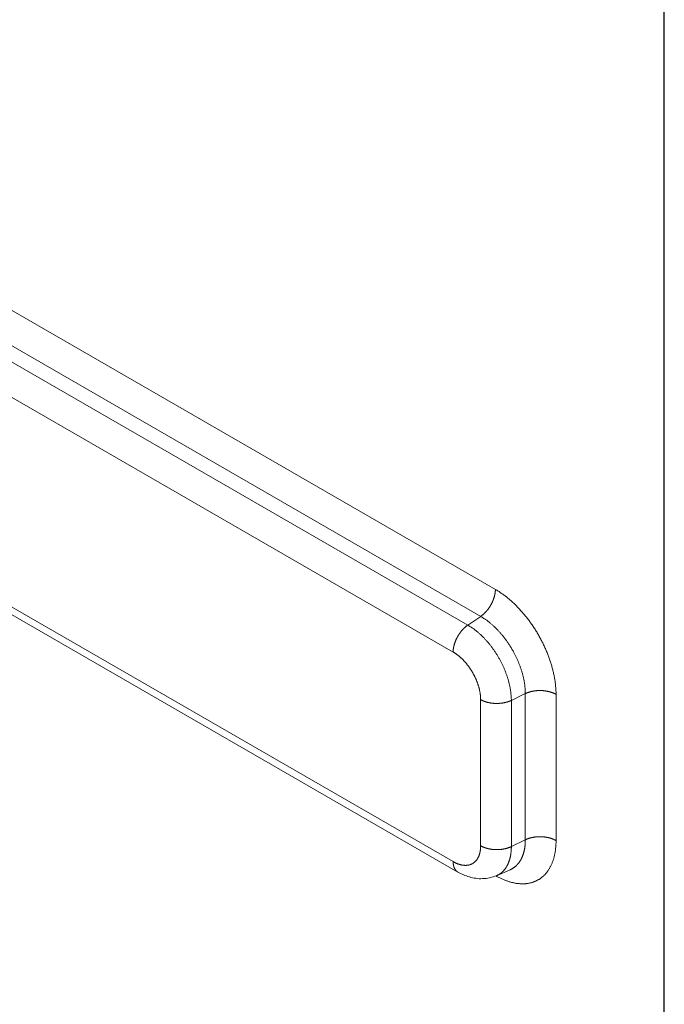
# Model space of a CAD drawing. Units: millimetres. Extents: x 0 to 321, y -11 to 450.
# Drawn here: x 170 to 175, y 96 to 105 of the extents above; entities that cross this region are included whole.
import ezdxf

# ---------------------------------------------------------------- set-up
doc = ezdxf.new("R2010")
doc.units = ezdxf.units.MM
doc.layers.add('AM_1', color=30, linetype='Continuous', lineweight=30)
doc.layers.add('AM_2', color=6, linetype='Continuous', lineweight=20)

# ---------------------------------------------------------------- blocks, each defined once
blk = doc.blocks.new('*U72', base_point=(-262.4625, -112.061))
at = {"layer": 'AM_2', "linetype": 'Continuous'}
blk.add_lwpolyline([(-262.4625, -112.061), (-262.4508, -112.0668), (-262.4391, -112.0725), (-262.4273, -112.0783), (-262.4156, -112.0841), (-262.4037, -112.0895), (-262.3909, -112.0936), (-262.3781, -112.0977), (-262.3653, -112.1018), (-262.3526, -112.1059), (-262.3394, -112.1092), (-262.3255, -112.1111), (-262.3117, -112.113), (-262.2979, -112.1149), (-262.284, -112.1168), (-262.2697, -112.117), (-262.255, -112.1161), (-262.2404, -112.1151), (-262.2257, -112.1141), (-262.2111, -112.1132), (-262.1964, -112.1094), (-262.1818, -112.105), (-262.1671, -112.1005), (-262.1525, -112.0961), (-262.1378, -112.0916)], dxfattribs=at)
blk = doc.blocks.new('*U76', base_point=(-262.1486, -109.6928))
at = {"layer": 'AM_2', "linetype": 'Continuous'}
blk.add_lwpolyline([(-262.1486, -109.6928), (-262.1486, -109.6948), (-262.1486, -109.6963), (-262.1486, -109.6983), (-262.1486, -109.6998), (-262.1486, -109.7018), (-262.1486, -109.7038), (-262.1486, -109.7058), (-262.1491, -109.7073), (-262.1491, -109.7093), (-262.1491, -109.7113), (-262.1496, -109.7133), (-262.1496, -109.7153), (-262.1501, -109.7168), (-262.1501, -109.7188), (-262.1506, -109.7208), (-262.1506, -109.7228), (-262.1511, -109.7248), (-262.1511, -109.7268), (-262.1516, -109.7288), (-262.1521, -109.7308), (-262.1526, -109.7323), (-262.1526, -109.7343), (-262.1531, -109.7363), (-262.1536, -109.7383), (-262.1541, -109.7403), (-262.1546, -109.7423), (-262.1551, -109.7443), (-262.1556, -109.7463), (-262.1561, -109.7483), (-262.1566, -109.7503), (-262.1571, -109.7523), (-262.1576, -109.7543), (-262.1581, -109.7563), (-262.1586, -109.7583), (-262.1591, -109.7603), (-262.1601, -109.7623), (-262.1606, -109.7643), (-262.1611, -109.7663), (-262.1621, -109.7683), (-262.1626, -109.7703), (-262.1631, -109.7723), (-262.1641, -109.7743), (-262.1646, -109.7768), (-262.1656, -109.7788), (-262.1661, -109.7808), (-262.1671, -109.7828), (-262.1681, -109.7848), (-262.1686, -109.7868), (-262.1696, -109.7888), (-262.1706, -109.7908), (-262.1711, -109.7928), (-262.1721, -109.7948), (-262.1731, -109.7968), (-262.1741, -109.7988), (-262.1746, -109.8008), (-262.1756, -109.8028), (-262.1766, -109.8048), (-262.1776, -109.8063), (-262.1786, -109.8083), (-262.1796, -109.8103), (-262.1806, -109.8123), (-262.1816, -109.8143), (-262.1826, -109.8163), (-262.1836, -109.8183), (-262.1846, -109.8203), (-262.1861, -109.8223), (-262.1871, -109.8243), (-262.1881, -109.8258), (-262.1891, -109.8278), (-262.1901, -109.8298), (-262.1916, -109.8318), (-262.1926, -109.8333), (-262.1936, -109.8353), (-262.1951, -109.8373), (-262.1961, -109.8393), (-262.1976, -109.8408), (-262.1986, -109.8428), (-262.1996, -109.8448), (-262.2011, -109.8463), (-262.2021, -109.8483), (-262.2036, -109.8503), (-262.2046, -109.8518), (-262.2061, -109.8538), (-262.2071, -109.8553), (-262.2086, -109.8573), (-262.2101, -109.8588), (-262.2111, -109.8608), (-262.2126, -109.8623), (-262.2141, -109.8643), (-262.2151, -109.8658), (-262.2166, -109.8673), (-262.2181, -109.8693), (-262.2196, -109.8708), (-262.2206, -109.8723), (-262.2221, -109.8738), (-262.2236, -109.8758), (-262.2251, -109.8773), (-262.2261, -109.8788), (-262.2276, -109.8803), (-262.2291, -109.8818), (-262.2306, -109.8833), (-262.2321, -109.8848), (-262.2336, -109.8863), (-262.2351, -109.8878), (-262.2366, -109.8893), (-262.2381, -109.8908), (-262.2396, -109.8923), (-262.2406, -109.8938), (-262.2421, -109.8953), (-262.2436, -109.8968), (-262.2451, -109.8978), (-262.2466, -109.8993), (-262.2481, -109.9008), (-262.2496, -109.9018), (-262.2511, -109.9033), (-262.2531, -109.9048), (-262.2546, -109.9058), (-262.2561, -109.9073), (-262.2576, -109.9083), (-262.2591, -109.9098), (-262.2606, -109.9108), (-262.2621, -109.9118), (-262.2636, -109.9133), (-262.2651, -109.9143), (-262.2666, -109.9153), (-262.2681, -109.9163), (-262.2696, -109.9178), (-262.2716, -109.9188)], dxfattribs=at)
blk = doc.blocks.new('*U77', base_point=(-261.8976, -110.5658))
at = {"layer": 'AM_2', "linetype": 'Continuous'}
blk.add_lwpolyline([(-261.8976, -110.5658), (-261.8961, -110.5653), (-261.8941, -110.5643), (-261.8926, -110.5638), (-261.8906, -110.5628), (-261.8891, -110.5623), (-261.8871, -110.5613), (-261.8856, -110.5608), (-261.8836, -110.5598), (-261.8816, -110.5593), (-261.8801, -110.5583), (-261.8781, -110.5578), (-261.8761, -110.5568), (-261.8741, -110.5563), (-261.8726, -110.5558), (-261.8706, -110.5553), (-261.8686, -110.5543), (-261.8666, -110.5538), (-261.8646, -110.5533), (-261.8626, -110.5528), (-261.8606, -110.5518), (-261.8591, -110.5513), (-261.8571, -110.5508), (-261.8551, -110.5503), (-261.8531, -110.5498), (-261.8506, -110.5493), (-261.8486, -110.5488), (-261.8466, -110.5483), (-261.8446, -110.5478), (-261.8426, -110.5473), (-261.8406, -110.5468), (-261.8386, -110.5463), (-261.8366, -110.5463), (-261.8341, -110.5458), (-261.8321, -110.5453), (-261.8301, -110.5448), (-261.8281, -110.5448), (-261.8261, -110.5443), (-261.8236, -110.5438), (-261.8216, -110.5438), (-261.8196, -110.5433), (-261.8171, -110.5428), (-261.8151, -110.5428), (-261.8131, -110.5423), (-261.8106, -110.5423), (-261.8086, -110.5418), (-261.8066, -110.5418), (-261.8041, -110.5418), (-261.8021, -110.5413), (-261.8001, -110.5413), (-261.7976, -110.5413), (-261.7956, -110.5408), (-261.7931, -110.5408), (-261.7911, -110.5408), (-261.7891, -110.5408), (-261.7866, -110.5403), (-261.7846, -110.5403), (-261.7821, -110.5403), (-261.7801, -110.5403), (-261.7781, -110.5403), (-261.7756, -110.5403), (-261.7736, -110.5403), (-261.7711, -110.5403), (-261.7691, -110.5403), (-261.7671, -110.5403), (-261.7646, -110.5403), (-261.7626, -110.5403), (-261.7601, -110.5408), (-261.7581, -110.5408), (-261.7561, -110.5408), (-261.7536, -110.5408), (-261.7516, -110.5413), (-261.7491, -110.5413), (-261.7471, -110.5413), (-261.7451, -110.5418), (-261.7426, -110.5418), (-261.7406, -110.5423), (-261.7386, -110.5423), (-261.7361, -110.5428), (-261.7341, -110.5428), (-261.7321, -110.5433), (-261.7296, -110.5433), (-261.7276, -110.5438), (-261.7256, -110.5443), (-261.7236, -110.5443), (-261.7211, -110.5448), (-261.7191, -110.5453), (-261.7171, -110.5453), (-261.7151, -110.5458), (-261.7126, -110.5463), (-261.7106, -110.5468), (-261.7086, -110.5473), (-261.7066, -110.5478), (-261.7046, -110.5483), (-261.7026, -110.5488), (-261.7006, -110.5493), (-261.6986, -110.5498), (-261.6966, -110.5503), (-261.6946, -110.5508), (-261.6926, -110.5513), (-261.6906, -110.5518), (-261.6886, -110.5523), (-261.6866, -110.5528), (-261.6846, -110.5533), (-261.6826, -110.5543), (-261.6806, -110.5548), (-261.6786, -110.5553), (-261.6771, -110.5558), (-261.6751, -110.5568), (-261.6731, -110.5573), (-261.6711, -110.5583), (-261.6696, -110.5588), (-261.6676, -110.5593), (-261.6656, -110.5603), (-261.6641, -110.5608), (-261.6621, -110.5618), (-261.6606, -110.5623), (-261.6586, -110.5633), (-261.6571, -110.5638), (-261.6551, -110.5648), (-261.6536, -110.5658), (-261.6516, -110.5663), (-261.6501, -110.5673), (-261.6486, -110.5683), (-261.6471, -110.5688), (-261.6451, -110.5698), (-261.6436, -110.5708), (-261.6421, -110.5718), (-261.6406, -110.5723)], dxfattribs=at)
blk = doc.blocks.new('*U78', base_point=(-261.8976, -111.7908))
at = {"layer": 'AM_2', "linetype": 'Continuous'}
blk.add_lwpolyline([(-261.8976, -111.7908), (-261.8961, -111.7898), (-261.8941, -111.7893), (-261.8926, -111.7883), (-261.8906, -111.7878), (-261.8891, -111.7868), (-261.8871, -111.7858), (-261.8856, -111.7853), (-261.8836, -111.7848), (-261.8816, -111.7838), (-261.8801, -111.7833), (-261.8781, -111.7823), (-261.8761, -111.7818), (-261.8741, -111.7813), (-261.8726, -111.7803), (-261.8706, -111.7798), (-261.8686, -111.7793), (-261.8666, -111.7783), (-261.8646, -111.7778), (-261.8626, -111.7773), (-261.8606, -111.7768), (-261.8591, -111.7763), (-261.8571, -111.7758), (-261.8551, -111.7753), (-261.8531, -111.7748), (-261.8506, -111.7743), (-261.8486, -111.7738), (-261.8466, -111.7733), (-261.8446, -111.7728), (-261.8426, -111.7723), (-261.8406, -111.7718), (-261.8386, -111.7713), (-261.8366, -111.7708), (-261.8341, -111.7703), (-261.8321, -111.7703), (-261.8301, -111.7698), (-261.8281, -111.7693), (-261.8261, -111.7688), (-261.8236, -111.7688), (-261.8216, -111.7683), (-261.8196, -111.7678), (-261.8171, -111.7678), (-261.8151, -111.7673), (-261.8131, -111.7673), (-261.8106, -111.7668), (-261.8086, -111.7668), (-261.8066, -111.7663), (-261.8041, -111.7663), (-261.8021, -111.7663), (-261.8001, -111.7658), (-261.7976, -111.7658), (-261.7956, -111.7658), (-261.7931, -111.7653), (-261.7911, -111.7653), (-261.7891, -111.7653), (-261.7866, -111.7653), (-261.7846, -111.7653), (-261.7821, -111.7653), (-261.7801, -111.7653), (-261.7781, -111.7648), (-261.7756, -111.7648), (-261.7736, -111.7648), (-261.7711, -111.7648), (-261.7691, -111.7653), (-261.7671, -111.7653), (-261.7646, -111.7653), (-261.7626, -111.7653), (-261.7601, -111.7653), (-261.7581, -111.7653), (-261.7561, -111.7658), (-261.7536, -111.7658), (-261.7516, -111.7658), (-261.7491, -111.7658), (-261.7471, -111.7663), (-261.7451, -111.7663), (-261.7426, -111.7668), (-261.7406, -111.7668), (-261.7386, -111.7673), (-261.7361, -111.7673), (-261.7341, -111.7678), (-261.7321, -111.7678), (-261.7296, -111.7683), (-261.7276, -111.7683), (-261.7256, -111.7688), (-261.7236, -111.7693), (-261.7211, -111.7693), (-261.7191, -111.7698), (-261.7171, -111.7703), (-261.7151, -111.7708), (-261.7126, -111.7713), (-261.7106, -111.7713), (-261.7086, -111.7718), (-261.7066, -111.7723), (-261.7046, -111.7728), (-261.7026, -111.7733), (-261.7006, -111.7738), (-261.6986, -111.7743), (-261.6966, -111.7748), (-261.6946, -111.7753), (-261.6926, -111.7758), (-261.6906, -111.7763), (-261.6886, -111.7773), (-261.6866, -111.7778), (-261.6846, -111.7783), (-261.6826, -111.7788), (-261.6806, -111.7793), (-261.6786, -111.7803), (-261.6771, -111.7808), (-261.6751, -111.7813), (-261.6731, -111.7823), (-261.6711, -111.7828), (-261.6696, -111.7833), (-261.6676, -111.7843), (-261.6656, -111.7848), (-261.6641, -111.7858), (-261.6621, -111.7863), (-261.6606, -111.7873), (-261.6586, -111.7878), (-261.6571, -111.7888), (-261.6551, -111.7898), (-261.6536, -111.7903), (-261.6516, -111.7913), (-261.6501, -111.7918), (-261.6486, -111.7928), (-261.6471, -111.7938), (-261.6451, -111.7948), (-261.6436, -111.7953), (-261.6421, -111.7963), (-261.6406, -111.7973)], dxfattribs=at)
blk = doc.blocks.new('*U79', base_point=(-262.2716, -109.9188))
at = {"layer": 'AM_2', "linetype": 'Continuous'}
blk.add_lwpolyline([(-262.2716, -109.9188), (-262.2666, -109.9213), (-262.2621, -109.9243), (-262.2576, -109.9268), (-262.2531, -109.9298), (-262.2486, -109.9328), (-262.2441, -109.9358), (-262.2391, -109.9388), (-262.2346, -109.9418), (-262.2301, -109.9453), (-262.2256, -109.9483), (-262.2211, -109.9518), (-262.2166, -109.9548), (-262.2121, -109.9583), (-262.2076, -109.9618), (-262.2031, -109.9653), (-262.1986, -109.9693), (-262.1941, -109.9728), (-262.1896, -109.9763), (-262.1851, -109.9803), (-262.1806, -109.9843), (-262.1761, -109.9878), (-262.1716, -109.9918), (-262.1671, -109.9958), (-262.1631, -109.9998), (-262.1586, -110.0038), (-262.1541, -110.0083), (-262.1496, -110.0123), (-262.1456, -110.0168), (-262.1411, -110.0208), (-262.1371, -110.0253), (-262.1326, -110.0298), (-262.1281, -110.0343), (-262.1241, -110.0388), (-262.1201, -110.0433), (-262.1156, -110.0478), (-262.1116, -110.0523), (-262.1076, -110.0573), (-262.1031, -110.0618), (-262.0991, -110.0668), (-262.0951, -110.0713), (-262.0911, -110.0763), (-262.0871, -110.0813), (-262.0831, -110.0858), (-262.0791, -110.0908), (-262.0751, -110.0958), (-262.0716, -110.1013), (-262.0676, -110.1063), (-262.0636, -110.1113), (-262.0601, -110.1163), (-262.0561, -110.1218), (-262.0526, -110.1268), (-262.0486, -110.1323), (-262.0451, -110.1373), (-262.0416, -110.1428), (-262.0376, -110.1483), (-262.0341, -110.1533), (-262.0306, -110.1588), (-262.0271, -110.1643), (-262.0236, -110.1698), (-262.0206, -110.1753), (-262.0171, -110.1808), (-262.0136, -110.1863), (-262.0106, -110.1923), (-262.0071, -110.1978), (-262.0041, -110.2033), (-262.0006, -110.2088), (-261.9976, -110.2148), (-261.9946, -110.2203), (-261.9916, -110.2258), (-261.9886, -110.2318), (-261.9856, -110.2373), (-261.9826, -110.2433), (-261.9796, -110.2488), (-261.9766, -110.2548), (-261.9741, -110.2608), (-261.9711, -110.2663), (-261.9686, -110.2723), (-261.9656, -110.2783), (-261.9631, -110.2838), (-261.9606, -110.2898), (-261.9581, -110.2958), (-261.9556, -110.3018), (-261.9531, -110.3078), (-261.9506, -110.3133), (-261.9486, -110.3193), (-261.9461, -110.3253), (-261.9441, -110.3313), (-261.9416, -110.3373), (-261.9396, -110.3428), (-261.9376, -110.3488), (-261.9356, -110.3548), (-261.9336, -110.3608), (-261.9316, -110.3668), (-261.9296, -110.3728), (-261.9281, -110.3783), (-261.9261, -110.3843), (-261.9246, -110.3903), (-261.9226, -110.3963), (-261.9211, -110.4023), (-261.9196, -110.4078), (-261.9181, -110.4138), (-261.9166, -110.4198), (-261.9151, -110.4258), (-261.9136, -110.4313), (-261.9126, -110.4373), (-261.9111, -110.4433), (-261.9101, -110.4488), (-261.9086, -110.4548), (-261.9076, -110.4603), (-261.9066, -110.4663), (-261.9056, -110.4718), (-261.9046, -110.4778), (-261.9041, -110.4833), (-261.9031, -110.4893), (-261.9026, -110.4948), (-261.9016, -110.5003), (-261.9011, -110.5058), (-261.9006, -110.5118), (-261.9001, -110.5173), (-261.8996, -110.5228), (-261.8991, -110.5283), (-261.8986, -110.5338), (-261.8981, -110.5393), (-261.8981, -110.5448), (-261.8981, -110.5498), (-261.8976, -110.5553), (-261.8976, -110.5608), (-261.8976, -110.5658)], dxfattribs=at)
blk = doc.blocks.new('*U80', base_point=(-261.8976, -111.7908))
at = {"layer": 'AM_2', "linetype": 'Continuous'}
blk.add_lwpolyline([(-261.8976, -111.7908), (-261.8976, -111.7938), (-261.8976, -111.7963), (-261.8976, -111.7993), (-261.8976, -111.8023), (-261.8976, -111.8048), (-261.8981, -111.8078), (-261.8981, -111.8103), (-261.8981, -111.8133), (-261.8981, -111.8163), (-261.8986, -111.8188), (-261.8986, -111.8218), (-261.8986, -111.8243), (-261.8991, -111.8268), (-261.8991, -111.8298), (-261.8996, -111.8323), (-261.8996, -111.8353), (-261.9001, -111.8378), (-261.9001, -111.8403), (-261.9006, -111.8433), (-261.9011, -111.8458), (-261.9011, -111.8483), (-261.9016, -111.8513), (-261.9021, -111.8538), (-261.9021, -111.8563), (-261.9026, -111.8588), (-261.9031, -111.8613), (-261.9036, -111.8638), (-261.9041, -111.8668), (-261.9046, -111.8693), (-261.9051, -111.8718), (-261.9056, -111.8743), (-261.9061, -111.8768), (-261.9066, -111.8793), (-261.9071, -111.8818), (-261.9076, -111.8843), (-261.9081, -111.8863), (-261.9086, -111.8888), (-261.9096, -111.8913), (-261.9101, -111.8938), (-261.9106, -111.8963), (-261.9111, -111.8983), (-261.9121, -111.9008), (-261.9126, -111.9033), (-261.9136, -111.9058), (-261.9141, -111.9078), (-261.9146, -111.9103), (-261.9156, -111.9123), (-261.9161, -111.9148), (-261.9171, -111.9168), (-261.9181, -111.9193), (-261.9186, -111.9213), (-261.9196, -111.9238), (-261.9206, -111.9258), (-261.9211, -111.9283), (-261.9221, -111.9303), (-261.9231, -111.9323), (-261.9241, -111.9348), (-261.9246, -111.9368), (-261.9256, -111.9388), (-261.9266, -111.9408), (-261.9276, -111.9428), (-261.9286, -111.9448), (-261.9296, -111.9473), (-261.9306, -111.9493), (-261.9316, -111.9513), (-261.9326, -111.9533), (-261.9336, -111.9553), (-261.9351, -111.9568), (-261.9361, -111.9588), (-261.9371, -111.9608), (-261.9381, -111.9628), (-261.9391, -111.9648), (-261.9406, -111.9668), (-261.9416, -111.9683), (-261.9426, -111.9703), (-261.9441, -111.9723), (-261.9451, -111.9738), (-261.9466, -111.9758), (-261.9476, -111.9773), (-261.9486, -111.9793), (-261.9501, -111.9808), (-261.9511, -111.9828), (-261.9526, -111.9843), (-261.9541, -111.9858), (-261.9551, -111.9878), (-261.9566, -111.9893), (-261.9581, -111.9908), (-261.9591, -111.9928), (-261.9606, -111.9943), (-261.9621, -111.9958), (-261.9636, -111.9973), (-261.9646, -111.9988), (-261.9661, -112.0003), (-261.9676, -112.0018), (-261.9691, -112.0033), (-261.9706, -112.0048), (-261.9721, -112.0063), (-261.9736, -112.0078), (-261.9751, -112.0093), (-261.9766, -112.0103), (-261.9781, -112.0118), (-261.9796, -112.0133), (-261.9811, -112.0143), (-261.9826, -112.0158), (-261.9841, -112.0173), (-261.9861, -112.0183), (-261.9876, -112.0198), (-261.9891, -112.0208), (-261.9906, -112.0218), (-261.9926, -112.0233), (-261.9941, -112.0243), (-261.9956, -112.0258), (-261.9976, -112.0268), (-261.9991, -112.0278), (-262.0006, -112.0288), (-262.0026, -112.0298), (-262.0041, -112.0308), (-262.0061, -112.0318), (-262.0076, -112.0333), (-262.0096, -112.0343), (-262.0111, -112.0348), (-262.0131, -112.0358), (-262.0146, -112.0368), (-262.0166, -112.0378), (-262.0186, -112.0388), (-262.0201, -112.0398), (-262.0221, -112.0403), (-262.0241, -112.0413)], dxfattribs=at)
blk = doc.blocks.new('*U83', base_point=(-262.0146, -111.8473))
at = {"layer": 'AM_2', "linetype": 'Continuous'}
blk.add_lwpolyline([(-262.0146, -111.8473), (-262.0146, -111.8503), (-262.0146, -111.8528), (-262.0146, -111.8558), (-262.0146, -111.8583), (-262.0151, -111.8613), (-262.0151, -111.8638), (-262.0151, -111.8668), (-262.0151, -111.8693), (-262.0151, -111.8723), (-262.0156, -111.8748), (-262.0156, -111.8773), (-262.0156, -111.8803), (-262.0161, -111.8828), (-262.0161, -111.8853), (-262.0166, -111.8883), (-262.0166, -111.8908), (-262.0171, -111.8933), (-262.0171, -111.8958), (-262.0176, -111.8988), (-262.0181, -111.9013), (-262.0181, -111.9038), (-262.0186, -111.9063), (-262.0191, -111.9088), (-262.0191, -111.9113), (-262.0196, -111.9138), (-262.0201, -111.9163), (-262.0206, -111.9188), (-262.0211, -111.9213), (-262.0216, -111.9238), (-262.0216, -111.9263), (-262.0221, -111.9288), (-262.0226, -111.9313), (-262.0231, -111.9338), (-262.0241, -111.9358), (-262.0246, -111.9383), (-262.0251, -111.9408), (-262.0256, -111.9433), (-262.0261, -111.9453), (-262.0266, -111.9478), (-262.0276, -111.9503), (-262.0281, -111.9523), (-262.0286, -111.9548), (-262.0291, -111.9573), (-262.0301, -111.9593), (-262.0306, -111.9618), (-262.0316, -111.9638), (-262.0321, -111.9663), (-262.0331, -111.9683), (-262.0336, -111.9708), (-262.0346, -111.9728), (-262.0351, -111.9748), (-262.0361, -111.9773), (-262.0371, -111.9793), (-262.0376, -111.9813), (-262.0386, -111.9833), (-262.0396, -111.9858), (-262.0401, -111.9878), (-262.0411, -111.9898), (-262.0421, -111.9918), (-262.0431, -111.9938), (-262.0441, -111.9958), (-262.0451, -111.9978), (-262.0461, -111.9998), (-262.0471, -112.0018), (-262.0481, -112.0038), (-262.0491, -112.0058), (-262.0501, -112.0078), (-262.0511, -112.0093), (-262.0521, -112.0113), (-262.0531, -112.0133), (-262.0541, -112.0153), (-262.0551, -112.0168), (-262.0566, -112.0188), (-262.0576, -112.0208), (-262.0586, -112.0223), (-262.0596, -112.0243), (-262.0611, -112.0258), (-262.0621, -112.0278), (-262.0636, -112.0293), (-262.0646, -112.0313), (-262.0656, -112.0328), (-262.0671, -112.0343), (-262.0681, -112.0363), (-262.0696, -112.0378), (-262.0706, -112.0393), (-262.0721, -112.0408), (-262.0736, -112.0428), (-262.0746, -112.0443), (-262.0761, -112.0458), (-262.0776, -112.0473), (-262.0786, -112.0488), (-262.0801, -112.0503), (-262.0816, -112.0518), (-262.0831, -112.0533), (-262.0846, -112.0548), (-262.0856, -112.0563), (-262.0871, -112.0573), (-262.0886, -112.0588), (-262.0901, -112.0603), (-262.0916, -112.0618), (-262.0931, -112.0628), (-262.0946, -112.0643), (-262.0961, -112.0653), (-262.0976, -112.0668), (-262.0991, -112.0683), (-262.1006, -112.0693), (-262.1021, -112.0703), (-262.1041, -112.0718), (-262.1056, -112.0728), (-262.1071, -112.0743), (-262.1086, -112.0753), (-262.1101, -112.0763), (-262.1121, -112.0773), (-262.1136, -112.0783), (-262.1151, -112.0798), (-262.1171, -112.0808), (-262.1186, -112.0818), (-262.1201, -112.0828), (-262.1221, -112.0838), (-262.1236, -112.0848), (-262.1256, -112.0858), (-262.1271, -112.0863), (-262.1291, -112.0873), (-262.1306, -112.0883), (-262.1326, -112.0893), (-262.1341, -112.0898), (-262.1361, -112.0908), (-262.1376, -112.0918)], dxfattribs=at)
blk = doc.blocks.new('*U84', base_point=(-262.2716, -111.8408))
at = {"layer": 'AM_2', "linetype": 'Continuous'}
blk.add_lwpolyline([(-262.2716, -111.8408), (-262.2716, -111.8443), (-262.2721, -111.8473), (-262.2721, -111.8508), (-262.2721, -111.8538), (-262.2721, -111.8568), (-262.2726, -111.8603), (-262.2726, -111.8633), (-262.2731, -111.8663), (-262.2731, -111.8693), (-262.2736, -111.8723), (-262.2741, -111.8753), (-262.2741, -111.8783), (-262.2746, -111.8813), (-262.2751, -111.8843), (-262.2756, -111.8873), (-262.2761, -111.8903), (-262.2766, -111.8933), (-262.2776, -111.8958), (-262.2781, -111.8988), (-262.2786, -111.9018), (-262.2796, -111.9043), (-262.2801, -111.9068), (-262.2811, -111.9098), (-262.2816, -111.9123), (-262.2826, -111.9148), (-262.2836, -111.9178), (-262.2841, -111.9203), (-262.2851, -111.9228), (-262.2861, -111.9253), (-262.2871, -111.9278), (-262.2881, -111.9303), (-262.2891, -111.9323), (-262.2906, -111.9348), (-262.2916, -111.9373), (-262.2926, -111.9398), (-262.2941, -111.9418), (-262.2951, -111.9443), (-262.2966, -111.9463), (-262.2976, -111.9483), (-262.2991, -111.9503), (-262.3001, -111.9528), (-262.3016, -111.9548), (-262.3031, -111.9568), (-262.3046, -111.9588), (-262.3061, -111.9608), (-262.3076, -111.9623), (-262.3091, -111.9643), (-262.3106, -111.9663), (-262.3121, -111.9678), (-262.3136, -111.9698), (-262.3156, -111.9713), (-262.3171, -111.9733), (-262.3186, -111.9748), (-262.3206, -111.9763), (-262.3221, -111.9778), (-262.3241, -111.9793), (-262.3261, -111.9808), (-262.3276, -111.9823), (-262.3296, -111.9838), (-262.3316, -111.9848), (-262.3336, -111.9863), (-262.3351, -111.9878), (-262.3371, -111.9888), (-262.3391, -111.9898), (-262.3411, -111.9913), (-262.3431, -111.9923), (-262.3451, -111.9933), (-262.3476, -111.9943), (-262.3496, -111.9953), (-262.3516, -111.9963), (-262.3536, -111.9968), (-262.3561, -111.9978), (-262.3581, -111.9988), (-262.3606, -111.9993), (-262.3626, -111.9998), (-262.3651, -112.0008), (-262.3671, -112.0013), (-262.3696, -112.0018), (-262.3716, -112.0023), (-262.3741, -112.0028), (-262.3766, -112.0033), (-262.3786, -112.0038), (-262.3811, -112.0038), (-262.3836, -112.0043), (-262.3861, -112.0048), (-262.3886, -112.0048), (-262.3911, -112.0048), (-262.3936, -112.0053), (-262.3961, -112.0053), (-262.3986, -112.0053), (-262.4011, -112.0053), (-262.4036, -112.0053), (-262.4061, -112.0048), (-262.4086, -112.0048), (-262.4111, -112.0048), (-262.4141, -112.0043), (-262.4166, -112.0043), (-262.4191, -112.0038), (-262.4216, -112.0033), (-262.4246, -112.0033), (-262.4271, -112.0028), (-262.4296, -112.0023), (-262.4326, -112.0018), (-262.4351, -112.0008), (-262.4381, -112.0003), (-262.4406, -111.9998), (-262.4431, -111.9988), (-262.4461, -111.9983), (-262.4486, -111.9973), (-262.4516, -111.9963), (-262.4541, -111.9958), (-262.4571, -111.9948), (-262.4596, -111.9938), (-262.4626, -111.9928), (-262.4656, -111.9918), (-262.4681, -111.9903), (-262.4711, -111.9893), (-262.4736, -111.9883), (-262.4766, -111.9868), (-262.4796, -111.9858), (-262.4821, -111.9843), (-262.4851, -111.9828), (-262.4876, -111.9813), (-262.4906, -111.9798), (-262.4936, -111.9783), (-262.4961, -111.9768), (-262.4991, -111.9753), (-262.5021, -111.9738)], dxfattribs=at)
blk = doc.blocks.new('*U85', base_point=(-262.4626, -112.0608))
at = {"layer": 'AM_2', "linetype": 'Continuous'}
blk.add_lwpolyline([(-262.4626, -112.0608), (-262.4631, -112.0608), (-262.4636, -112.0603), (-262.4641, -112.0598), (-262.4646, -112.0598), (-262.4656, -112.0593), (-262.4661, -112.0588), (-262.4666, -112.0583), (-262.4671, -112.0583), (-262.4676, -112.0578), (-262.4681, -112.0573), (-262.4686, -112.0568), (-262.4691, -112.0563), (-262.4696, -112.0563), (-262.4701, -112.0558), (-262.4706, -112.0553), (-262.4716, -112.0548), (-262.4721, -112.0543), (-262.4726, -112.0538), (-262.4731, -112.0533), (-262.4736, -112.0533), (-262.4741, -112.0528), (-262.4746, -112.0523), (-262.4751, -112.0518), (-262.4756, -112.0513), (-262.4761, -112.0508), (-262.4766, -112.0503), (-262.4771, -112.0498), (-262.4776, -112.0493), (-262.4781, -112.0488), (-262.4781, -112.0483), (-262.4786, -112.0478), (-262.4791, -112.0473), (-262.4796, -112.0468), (-262.4801, -112.0463), (-262.4806, -112.0453), (-262.4811, -112.0448), (-262.4816, -112.0443), (-262.4821, -112.0438), (-262.4826, -112.0433), (-262.4826, -112.0428), (-262.4831, -112.0423), (-262.4836, -112.0418), (-262.4841, -112.0408), (-262.4846, -112.0403), (-262.4851, -112.0398), (-262.4851, -112.0393), (-262.4856, -112.0388), (-262.4861, -112.0378), (-262.4866, -112.0373), (-262.4866, -112.0368), (-262.4871, -112.0363), (-262.4876, -112.0353), (-262.4881, -112.0348), (-262.4881, -112.0343), (-262.4886, -112.0333), (-262.4891, -112.0328), (-262.4896, -112.0323), (-262.4896, -112.0313), (-262.4901, -112.0308), (-262.4906, -112.0303), (-262.4906, -112.0293), (-262.4911, -112.0288), (-262.4916, -112.0283), (-262.4916, -112.0273), (-262.4921, -112.0268), (-262.4921, -112.0258), (-262.4926, -112.0253), (-262.4931, -112.0248), (-262.4931, -112.0238), (-262.4936, -112.0233), (-262.4936, -112.0223), (-262.4941, -112.0218), (-262.4946, -112.0208), (-262.4946, -112.0203), (-262.4951, -112.0193), (-262.4951, -112.0188), (-262.4956, -112.0178), (-262.4956, -112.0173), (-262.4961, -112.0163), (-262.4961, -112.0158), (-262.4966, -112.0148), (-262.4966, -112.0143), (-262.4966, -112.0133), (-262.4971, -112.0123), (-262.4971, -112.0118), (-262.4976, -112.0108), (-262.4976, -112.0103), (-262.4981, -112.0093), (-262.4981, -112.0083), (-262.4981, -112.0078), (-262.4986, -112.0068), (-262.4986, -112.0058), (-262.4991, -112.0053), (-262.4991, -112.0043), (-262.4991, -112.0033), (-262.4996, -112.0028), (-262.4996, -112.0018), (-262.4996, -112.0008), (-262.4996, -112.0003), (-262.5001, -111.9993), (-262.5001, -111.9983), (-262.5001, -111.9978), (-262.5006, -111.9968), (-262.5006, -111.9958), (-262.5006, -111.9948), (-262.5006, -111.9943), (-262.5006, -111.9933), (-262.5011, -111.9923), (-262.5011, -111.9913), (-262.5011, -111.9903), (-262.5011, -111.9898), (-262.5011, -111.9888), (-262.5016, -111.9878), (-262.5016, -111.9868), (-262.5016, -111.9858), (-262.5016, -111.9853), (-262.5016, -111.9843), (-262.5016, -111.9833), (-262.5016, -111.9823), (-262.5016, -111.9813), (-262.5016, -111.9803), (-262.5021, -111.9793), (-262.5021, -111.9788), (-262.5021, -111.9778), (-262.5021, -111.9768), (-262.5021, -111.9758), (-262.5021, -111.9748), (-262.5021, -111.9738)], dxfattribs=at)
blk = doc.blocks.new('*U87', base_point=(-262.0146, -111.8473))
at = {"layer": 'AM_2', "linetype": 'Continuous'}
blk.add_lwpolyline([(-262.0146, -111.8473), (-262.0166, -111.8483), (-262.0181, -111.8493), (-262.0196, -111.8498), (-262.0216, -111.8508), (-262.0231, -111.8513), (-262.0251, -111.8523), (-262.0271, -111.8528), (-262.0286, -111.8538), (-262.0306, -111.8543), (-262.0326, -111.8553), (-262.0341, -111.8558), (-262.0361, -111.8563), (-262.0381, -111.8573), (-262.0401, -111.8578), (-262.0416, -111.8583), (-262.0436, -111.8588), (-262.0456, -111.8598), (-262.0476, -111.8603), (-262.0496, -111.8608), (-262.0516, -111.8613), (-262.0536, -111.8618), (-262.0556, -111.8628), (-262.0576, -111.8633), (-262.0596, -111.8638), (-262.0616, -111.8643), (-262.0636, -111.8648), (-262.0656, -111.8653), (-262.0676, -111.8658), (-262.0696, -111.8663), (-262.0716, -111.8663), (-262.0736, -111.8668), (-262.0761, -111.8673), (-262.0781, -111.8678), (-262.0801, -111.8683), (-262.0821, -111.8683), (-262.0841, -111.8688), (-262.0866, -111.8693), (-262.0886, -111.8698), (-262.0906, -111.8698), (-262.0931, -111.8703), (-262.0951, -111.8703), (-262.0971, -111.8708), (-262.0991, -111.8708), (-262.1016, -111.8713), (-262.1036, -111.8713), (-262.1056, -111.8718), (-262.1081, -111.8718), (-262.1101, -111.8723), (-262.1126, -111.8723), (-262.1146, -111.8723), (-262.1166, -111.8728), (-262.1191, -111.8728), (-262.1211, -111.8728), (-262.1236, -111.8728), (-262.1256, -111.8728), (-262.1276, -111.8733), (-262.1301, -111.8733), (-262.1321, -111.8733), (-262.1346, -111.8733), (-262.1366, -111.8733), (-262.1386, -111.8733), (-262.1411, -111.8733), (-262.1431, -111.8733), (-262.1456, -111.8733), (-262.1476, -111.8728), (-262.1496, -111.8728), (-262.1521, -111.8728), (-262.1541, -111.8728), (-262.1566, -111.8728), (-262.1586, -111.8723), (-262.1606, -111.8723), (-262.1631, -111.8723), (-262.1651, -111.8718), (-262.1676, -111.8718), (-262.1696, -111.8718), (-262.1716, -111.8713), (-262.1741, -111.8713), (-262.1761, -111.8708), (-262.1781, -111.8708), (-262.1806, -111.8703), (-262.1826, -111.8698), (-262.1846, -111.8698), (-262.1866, -111.8693), (-262.1891, -111.8688), (-262.1911, -111.8688), (-262.1931, -111.8683), (-262.1951, -111.8678), (-262.1976, -111.8673), (-262.1996, -111.8673), (-262.2016, -111.8668), (-262.2036, -111.8663), (-262.2056, -111.8658), (-262.2076, -111.8653), (-262.2096, -111.8648), (-262.2116, -111.8643), (-262.2136, -111.8638), (-262.2161, -111.8633), (-262.2181, -111.8628), (-262.2201, -111.8623), (-262.2216, -111.8618), (-262.2236, -111.8613), (-262.2256, -111.8608), (-262.2276, -111.8598), (-262.2296, -111.8593), (-262.2316, -111.8588), (-262.2336, -111.8583), (-262.2356, -111.8573), (-262.2371, -111.8568), (-262.2391, -111.8563), (-262.2411, -111.8553), (-262.2431, -111.8548), (-262.2446, -111.8538), (-262.2466, -111.8533), (-262.2481, -111.8523), (-262.2501, -111.8518), (-262.2521, -111.8508), (-262.2536, -111.8503), (-262.2551, -111.8493), (-262.2571, -111.8488), (-262.2586, -111.8478), (-262.2606, -111.8468), (-262.2621, -111.8463), (-262.2636, -111.8453), (-262.2656, -111.8443), (-262.2671, -111.8438), (-262.2686, -111.8428), (-262.2701, -111.8418), (-262.2716, -111.8408)], dxfattribs=at)
blk = doc.blocks.new('*U91', base_point=(-262.3791, -109.9918))
at = {"layer": 'AM_2', "linetype": 'Continuous'}
blk.add_lwpolyline([(-262.3791, -109.9918), (-262.3746, -109.9943), (-262.3701, -109.9968), (-262.3656, -109.9998), (-262.3611, -110.0023), (-262.3566, -110.0053), (-262.3521, -110.0083), (-262.3476, -110.0113), (-262.3431, -110.0143), (-262.3386, -110.0173), (-262.3346, -110.0208), (-262.3301, -110.0238), (-262.3256, -110.0273), (-262.3211, -110.0303), (-262.3166, -110.0338), (-262.3121, -110.0373), (-262.3081, -110.0408), (-262.3036, -110.0443), (-262.2991, -110.0478), (-262.2946, -110.0518), (-262.2906, -110.0553), (-262.2861, -110.0593), (-262.2816, -110.0628), (-262.2776, -110.0668), (-262.2731, -110.0708), (-262.2691, -110.0748), (-262.2646, -110.0788), (-262.2606, -110.0828), (-262.2561, -110.0873), (-262.2521, -110.0913), (-262.2481, -110.0958), (-262.2436, -110.0998), (-262.2396, -110.1043), (-262.2356, -110.1088), (-262.2316, -110.1128), (-262.2271, -110.1173), (-262.2231, -110.1218), (-262.2191, -110.1268), (-262.2151, -110.1313), (-262.2111, -110.1358), (-262.2071, -110.1403), (-262.2031, -110.1453), (-262.1996, -110.1498), (-262.1956, -110.1548), (-262.1916, -110.1598), (-262.1881, -110.1648), (-262.1841, -110.1693), (-262.1801, -110.1743), (-262.1766, -110.1793), (-262.1731, -110.1843), (-262.1691, -110.1898), (-262.1656, -110.1948), (-262.1621, -110.1998), (-262.1586, -110.2048), (-262.1546, -110.2103), (-262.1511, -110.2153), (-262.1481, -110.2208), (-262.1446, -110.2258), (-262.1411, -110.2313), (-262.1376, -110.2368), (-262.1341, -110.2418), (-262.1311, -110.2473), (-262.1276, -110.2528), (-262.1246, -110.2583), (-262.1216, -110.2638), (-262.1181, -110.2693), (-262.1151, -110.2748), (-262.1121, -110.2803), (-262.1091, -110.2858), (-262.1061, -110.2913), (-262.1031, -110.2968), (-262.1001, -110.3023), (-262.0976, -110.3083), (-262.0946, -110.3138), (-262.0916, -110.3193), (-262.0891, -110.3253), (-262.0866, -110.3308), (-262.0836, -110.3363), (-262.0811, -110.3423), (-262.0786, -110.3478), (-262.0761, -110.3538), (-262.0736, -110.3593), (-262.0711, -110.3648), (-262.0686, -110.3708), (-262.0666, -110.3763), (-262.0641, -110.3823), (-262.0621, -110.3878), (-262.0596, -110.3938), (-262.0576, -110.3998), (-262.0556, -110.4053), (-262.0536, -110.4113), (-262.0516, -110.4168), (-262.0496, -110.4228), (-262.0476, -110.4283), (-262.0461, -110.4343), (-262.0441, -110.4398), (-262.0426, -110.4458), (-262.0406, -110.4513), (-262.0391, -110.4573), (-262.0376, -110.4628), (-262.0361, -110.4688), (-262.0346, -110.4743), (-262.0331, -110.4803), (-262.0316, -110.4858), (-262.0306, -110.4913), (-262.0291, -110.4973), (-262.0281, -110.5028), (-262.0266, -110.5088), (-262.0256, -110.5143), (-262.0246, -110.5198), (-262.0236, -110.5253), (-262.0226, -110.5308), (-262.0216, -110.5368), (-262.0206, -110.5423), (-262.0201, -110.5478), (-262.0191, -110.5533), (-262.0186, -110.5588), (-262.0181, -110.5643), (-262.0176, -110.5698), (-262.0171, -110.5753), (-262.0166, -110.5803), (-262.0161, -110.5858), (-262.0156, -110.5913), (-262.0156, -110.5963), (-262.0151, -110.6018), (-262.0151, -110.6073), (-262.0146, -110.6123), (-262.0146, -110.6173), (-262.0146, -110.6228)], dxfattribs=at)
blk = doc.blocks.new('*U92', base_point=(-262.5021, -110.2178))
at = {"layer": 'AM_2', "linetype": 'Continuous'}
blk.add_lwpolyline([(-262.5021, -110.2178), (-262.4991, -110.2193), (-262.4961, -110.2208), (-262.4936, -110.2228), (-262.4906, -110.2243), (-262.4876, -110.2263), (-262.4851, -110.2283), (-262.4821, -110.2298), (-262.4796, -110.2318), (-262.4766, -110.2338), (-262.4736, -110.2358), (-262.4711, -110.2378), (-262.4681, -110.2398), (-262.4656, -110.2423), (-262.4626, -110.2443), (-262.4596, -110.2463), (-262.4571, -110.2488), (-262.4541, -110.2508), (-262.4516, -110.2533), (-262.4486, -110.2553), (-262.4461, -110.2578), (-262.4431, -110.2603), (-262.4406, -110.2628), (-262.4381, -110.2653), (-262.4351, -110.2678), (-262.4326, -110.2703), (-262.4296, -110.2728), (-262.4271, -110.2753), (-262.4246, -110.2778), (-262.4216, -110.2808), (-262.4191, -110.2833), (-262.4166, -110.2858), (-262.4141, -110.2888), (-262.4111, -110.2913), (-262.4086, -110.2943), (-262.4061, -110.2973), (-262.4036, -110.2998), (-262.4011, -110.3028), (-262.3986, -110.3058), (-262.3961, -110.3088), (-262.3936, -110.3118), (-262.3911, -110.3148), (-262.3886, -110.3178), (-262.3861, -110.3208), (-262.3836, -110.3238), (-262.3811, -110.3268), (-262.3786, -110.3298), (-262.3766, -110.3333), (-262.3741, -110.3363), (-262.3716, -110.3393), (-262.3696, -110.3428), (-262.3671, -110.3458), (-262.3651, -110.3493), (-262.3626, -110.3523), (-262.3606, -110.3558), (-262.3581, -110.3588), (-262.3561, -110.3623), (-262.3536, -110.3658), (-262.3516, -110.3688), (-262.3496, -110.3723), (-262.3476, -110.3758), (-262.3451, -110.3793), (-262.3431, -110.3823), (-262.3411, -110.3858), (-262.3391, -110.3893), (-262.3371, -110.3928), (-262.3351, -110.3963), (-262.3336, -110.3998), (-262.3316, -110.4033), (-262.3296, -110.4068), (-262.3276, -110.4103), (-262.3261, -110.4138), (-262.3241, -110.4173), (-262.3221, -110.4213), (-262.3206, -110.4248), (-262.3186, -110.4283), (-262.3171, -110.4318), (-262.3156, -110.4353), (-262.3136, -110.4388), (-262.3121, -110.4428), (-262.3106, -110.4463), (-262.3091, -110.4498), (-262.3076, -110.4533), (-262.3061, -110.4573), (-262.3046, -110.4608), (-262.3031, -110.4643), (-262.3016, -110.4678), (-262.3001, -110.4718), (-262.2991, -110.4753), (-262.2976, -110.4788), (-262.2966, -110.4828), (-262.2951, -110.4863), (-262.2941, -110.4898), (-262.2926, -110.4933), (-262.2916, -110.4973), (-262.2906, -110.5008), (-262.2891, -110.5043), (-262.2881, -110.5083), (-262.2871, -110.5118), (-262.2861, -110.5153), (-262.2851, -110.5188), (-262.2841, -110.5228), (-262.2836, -110.5263), (-262.2826, -110.5298), (-262.2816, -110.5333), (-262.2811, -110.5368), (-262.2801, -110.5403), (-262.2796, -110.5443), (-262.2786, -110.5478), (-262.2781, -110.5513), (-262.2776, -110.5548), (-262.2766, -110.5583), (-262.2761, -110.5618), (-262.2756, -110.5653), (-262.2751, -110.5688), (-262.2746, -110.5723), (-262.2741, -110.5758), (-262.2741, -110.5793), (-262.2736, -110.5828), (-262.2731, -110.5863), (-262.2731, -110.5893), (-262.2726, -110.5928), (-262.2726, -110.5963), (-262.2721, -110.5998), (-262.2721, -110.6028), (-262.2721, -110.6063), (-262.2721, -110.6098), (-262.2716, -110.6128), (-262.2716, -110.6163)], dxfattribs=at)
blk = doc.blocks.new('*U93', base_point=(-262.0146, -110.6228))
at = {"layer": 'AM_2', "linetype": 'Continuous'}
blk.add_lwpolyline([(-262.0146, -110.6228), (-262.0166, -110.6233), (-262.0181, -110.6243), (-262.0196, -110.6253), (-262.0216, -110.6258), (-262.0231, -110.6268), (-262.0251, -110.6273), (-262.0271, -110.6283), (-262.0286, -110.6288), (-262.0306, -110.6298), (-262.0326, -110.6303), (-262.0341, -110.6308), (-262.0361, -110.6318), (-262.0381, -110.6323), (-262.0401, -110.6328), (-262.0416, -110.6338), (-262.0436, -110.6343), (-262.0456, -110.6348), (-262.0476, -110.6353), (-262.0496, -110.6363), (-262.0516, -110.6368), (-262.0536, -110.6373), (-262.0556, -110.6378), (-262.0576, -110.6383), (-262.0596, -110.6388), (-262.0616, -110.6393), (-262.0636, -110.6398), (-262.0656, -110.6403), (-262.0676, -110.6408), (-262.0696, -110.6413), (-262.0716, -110.6418), (-262.0736, -110.6423), (-262.0761, -110.6428), (-262.0781, -110.6428), (-262.0801, -110.6433), (-262.0821, -110.6438), (-262.0841, -110.6443), (-262.0866, -110.6443), (-262.0886, -110.6448), (-262.0906, -110.6453), (-262.0931, -110.6453), (-262.0951, -110.6458), (-262.0971, -110.6458), (-262.0991, -110.6463), (-262.1016, -110.6463), (-262.1036, -110.6468), (-262.1056, -110.6468), (-262.1081, -110.6473), (-262.1101, -110.6473), (-262.1126, -110.6473), (-262.1146, -110.6478), (-262.1166, -110.6478), (-262.1191, -110.6478), (-262.1211, -110.6483), (-262.1236, -110.6483), (-262.1256, -110.6483), (-262.1276, -110.6483), (-262.1301, -110.6483), (-262.1321, -110.6483), (-262.1346, -110.6483), (-262.1366, -110.6483), (-262.1386, -110.6483), (-262.1411, -110.6483), (-262.1431, -110.6483), (-262.1456, -110.6483), (-262.1476, -110.6483), (-262.1496, -110.6483), (-262.1521, -110.6483), (-262.1541, -110.6478), (-262.1566, -110.6478), (-262.1586, -110.6478), (-262.1606, -110.6478), (-262.1631, -110.6473), (-262.1651, -110.6473), (-262.1676, -110.6468), (-262.1696, -110.6468), (-262.1716, -110.6468), (-262.1741, -110.6463), (-262.1761, -110.6463), (-262.1781, -110.6458), (-262.1806, -110.6458), (-262.1826, -110.6453), (-262.1846, -110.6448), (-262.1866, -110.6448), (-262.1891, -110.6443), (-262.1911, -110.6438), (-262.1931, -110.6438), (-262.1951, -110.6433), (-262.1976, -110.6428), (-262.1996, -110.6423), (-262.2016, -110.6418), (-262.2036, -110.6413), (-262.2056, -110.6413), (-262.2076, -110.6408), (-262.2096, -110.6403), (-262.2116, -110.6398), (-262.2136, -110.6393), (-262.2161, -110.6388), (-262.2181, -110.6383), (-262.2201, -110.6373), (-262.2216, -110.6368), (-262.2236, -110.6363), (-262.2256, -110.6358), (-262.2276, -110.6353), (-262.2296, -110.6348), (-262.2316, -110.6338), (-262.2336, -110.6333), (-262.2356, -110.6328), (-262.2371, -110.6318), (-262.2391, -110.6313), (-262.2411, -110.6308), (-262.2431, -110.6298), (-262.2446, -110.6293), (-262.2466, -110.6283), (-262.2481, -110.6278), (-262.2501, -110.6268), (-262.2521, -110.6263), (-262.2536, -110.6253), (-262.2551, -110.6248), (-262.2571, -110.6238), (-262.2586, -110.6233), (-262.2606, -110.6223), (-262.2621, -110.6213), (-262.2636, -110.6208), (-262.2656, -110.6198), (-262.2671, -110.6188), (-262.2686, -110.6178), (-262.2701, -110.6173), (-262.2716, -110.6163)], dxfattribs=at)
blk = doc.blocks.new('*U95', base_point=(-262.5021, -110.2178))
at = {"layer": 'AM_2', "linetype": 'Continuous'}
blk.add_lwpolyline([(-262.5021, -110.2178), (-262.5021, -110.2158), (-262.5021, -110.2138), (-262.5021, -110.2123), (-262.5016, -110.2103), (-262.5016, -110.2083), (-262.5016, -110.2068), (-262.5016, -110.2048), (-262.5016, -110.2028), (-262.5011, -110.2008), (-262.5011, -110.1993), (-262.5011, -110.1973), (-262.5006, -110.1953), (-262.5006, -110.1933), (-262.5001, -110.1913), (-262.5001, -110.1898), (-262.4996, -110.1878), (-262.4991, -110.1858), (-262.4991, -110.1838), (-262.4986, -110.1818), (-262.4981, -110.1798), (-262.4981, -110.1778), (-262.4976, -110.1758), (-262.4971, -110.1738), (-262.4966, -110.1718), (-262.4961, -110.1698), (-262.4961, -110.1678), (-262.4956, -110.1658), (-262.4951, -110.1638), (-262.4946, -110.1618), (-262.4941, -110.1598), (-262.4931, -110.1578), (-262.4926, -110.1558), (-262.4921, -110.1538), (-262.4916, -110.1518), (-262.4911, -110.1498), (-262.4906, -110.1478), (-262.4896, -110.1458), (-262.4891, -110.1438), (-262.4886, -110.1418), (-262.4876, -110.1398), (-262.4871, -110.1378), (-262.4861, -110.1358), (-262.4856, -110.1338), (-262.4846, -110.1318), (-262.4841, -110.1298), (-262.4831, -110.1278), (-262.4826, -110.1258), (-262.4816, -110.1238), (-262.4806, -110.1218), (-262.4801, -110.1198), (-262.4791, -110.1178), (-262.4781, -110.1158), (-262.4771, -110.1138), (-262.4766, -110.1118), (-262.4756, -110.1098), (-262.4746, -110.1078), (-262.4736, -110.1058), (-262.4726, -110.1038), (-262.4716, -110.1018), (-262.4706, -110.0998), (-262.4696, -110.0978), (-262.4686, -110.0958), (-262.4676, -110.0943), (-262.4666, -110.0923), (-262.4656, -110.0903), (-262.4646, -110.0883), (-262.4631, -110.0863), (-262.4621, -110.0843), (-262.4611, -110.0823), (-262.4601, -110.0808), (-262.4591, -110.0788), (-262.4576, -110.0768), (-262.4566, -110.0748), (-262.4556, -110.0733), (-262.4541, -110.0713), (-262.4531, -110.0693), (-262.4516, -110.0678), (-262.4506, -110.0658), (-262.4491, -110.0638), (-262.4481, -110.0623), (-262.4466, -110.0603), (-262.4456, -110.0583), (-262.4441, -110.0568), (-262.4431, -110.0548), (-262.4416, -110.0533), (-262.4406, -110.0513), (-262.4391, -110.0498), (-262.4376, -110.0483), (-262.4366, -110.0463), (-262.4351, -110.0448), (-262.4336, -110.0428), (-262.4326, -110.0413), (-262.4311, -110.0398), (-262.4296, -110.0378), (-262.4281, -110.0363), (-262.4266, -110.0348), (-262.4256, -110.0333), (-262.4241, -110.0318), (-262.4226, -110.0298), (-262.4211, -110.0283), (-262.4196, -110.0268), (-262.4181, -110.0253), (-262.4166, -110.0238), (-262.4156, -110.0223), (-262.4141, -110.0208), (-262.4126, -110.0193), (-262.4111, -110.0178), (-262.4096, -110.0168), (-262.4081, -110.0153), (-262.4066, -110.0138), (-262.4051, -110.0123), (-262.4036, -110.0108), (-262.4021, -110.0098), (-262.4006, -110.0083), (-262.3991, -110.0073), (-262.3976, -110.0058), (-262.3961, -110.0043), (-262.3946, -110.0033), (-262.3931, -110.0018), (-262.3916, -110.0008), (-262.3896, -109.9998), (-262.3881, -109.9983), (-262.3866, -109.9973), (-262.3851, -109.9963), (-262.3836, -109.9948), (-262.3821, -109.9938), (-262.3806, -109.9928), (-262.3791, -109.9918)], dxfattribs=at)
blk = doc.blocks.new('*U96', base_point=(-261.6406, -111.7973))
at = {"layer": 'AM_2', "linetype": 'Continuous'}
blk.add_lwpolyline([(-261.6406, -111.7973), (-261.6406, -111.8043), (-261.6406, -111.8113), (-261.6406, -111.8183), (-261.6411, -111.8253), (-261.6416, -111.8323), (-261.6416, -111.8393), (-261.6421, -111.8463), (-261.6431, -111.8528), (-261.6436, -111.8598), (-261.6441, -111.8663), (-261.6451, -111.8728), (-261.6461, -111.8798), (-261.6466, -111.8863), (-261.6476, -111.8923), (-261.6491, -111.8988), (-261.6501, -111.9053), (-261.6511, -111.9118), (-261.6526, -111.9178), (-261.6541, -111.9238), (-261.6556, -111.9303), (-261.6571, -111.9363), (-261.6586, -111.9423), (-261.6601, -111.9478), (-261.6621, -111.9538), (-261.6641, -111.9598), (-261.6656, -111.9653), (-261.6676, -111.9708), (-261.6696, -111.9768), (-261.6721, -111.9823), (-261.6741, -111.9873), (-261.6761, -111.9928), (-261.6786, -111.9983), (-261.6811, -112.0033), (-261.6836, -112.0083), (-261.6861, -112.0138), (-261.6886, -112.0188), (-261.6911, -112.0233), (-261.6941, -112.0283), (-261.6966, -112.0333), (-261.6996, -112.0378), (-261.7026, -112.0423), (-261.7056, -112.0468), (-261.7086, -112.0513), (-261.7116, -112.0558), (-261.7151, -112.0598), (-261.7181, -112.0643), (-261.7216, -112.0683), (-261.7251, -112.0723), (-261.7281, -112.0763), (-261.7316, -112.0803), (-261.7356, -112.0838), (-261.7391, -112.0873), (-261.7426, -112.0913), (-261.7466, -112.0948), (-261.7501, -112.0983), (-261.7541, -112.1013), (-261.7581, -112.1048), (-261.7621, -112.1078), (-261.7661, -112.1108), (-261.7701, -112.1138), (-261.7746, -112.1168), (-261.7786, -112.1198), (-261.7831, -112.1223), (-261.7871, -112.1248), (-261.7916, -112.1273), (-261.7961, -112.1298), (-261.8006, -112.1323), (-261.8051, -112.1343), (-261.8096, -112.1368), (-261.8141, -112.1388), (-261.8191, -112.1408), (-261.8236, -112.1423), (-261.8286, -112.1443), (-261.8331, -112.1458), (-261.8381, -112.1473), (-261.8431, -112.1488), (-261.8481, -112.1503), (-261.8531, -112.1518), (-261.8581, -112.1528), (-261.8631, -112.1538), (-261.8686, -112.1548), (-261.8736, -112.1558), (-261.8786, -112.1568), (-261.8841, -112.1573), (-261.8896, -112.1578), (-261.8946, -112.1588), (-261.9001, -112.1588), (-261.9056, -112.1593), (-261.9111, -112.1593), (-261.9166, -112.1598), (-261.9221, -112.1598), (-261.9276, -112.1598), (-261.9331, -112.1593), (-261.9386, -112.1593), (-261.9446, -112.1588), (-261.9501, -112.1583), (-261.9556, -112.1578), (-261.9616, -112.1573), (-261.9671, -112.1563), (-261.9731, -112.1558), (-261.9791, -112.1548), (-261.9846, -112.1538), (-261.9906, -112.1528), (-261.9966, -112.1513), (-262.0026, -112.1498), (-262.0086, -112.1488), (-262.0141, -112.1473), (-262.0201, -112.1453), (-262.0261, -112.1438), (-262.0321, -112.1418), (-262.0381, -112.1403), (-262.0446, -112.1383), (-262.0506, -112.1358), (-262.0566, -112.1338), (-262.0626, -112.1318), (-262.0686, -112.1293), (-262.0751, -112.1268), (-262.0811, -112.1243), (-262.0871, -112.1218), (-262.0931, -112.1188), (-262.0996, -112.1158), (-262.1056, -112.1133), (-262.1116, -112.1103), (-262.1181, -112.1068), (-262.1241, -112.1038), (-262.1301, -112.1008), (-262.1366, -112.0973), (-262.1426, -112.0938)], dxfattribs=at)
blk = doc.blocks.new('*U98', base_point=(-262.1486, -109.6928))
at = {"layer": 'AM_2', "linetype": 'Continuous'}
blk.add_lwpolyline([(-262.1486, -109.6928), (-262.1421, -109.6963), (-262.1361, -109.7003), (-262.1296, -109.7038), (-262.1236, -109.7078), (-262.1171, -109.7118), (-262.1111, -109.7158), (-262.1046, -109.7203), (-262.0986, -109.7243), (-262.0926, -109.7288), (-262.0861, -109.7333), (-262.0801, -109.7378), (-262.0741, -109.7423), (-262.0676, -109.7468), (-262.0616, -109.7513), (-262.0556, -109.7563), (-262.0491, -109.7613), (-262.0431, -109.7663), (-262.0371, -109.7713), (-262.0311, -109.7763), (-262.0251, -109.7818), (-262.0191, -109.7868), (-262.0131, -109.7923), (-262.0071, -109.7978), (-262.0011, -109.8033), (-261.9951, -109.8088), (-261.9891, -109.8143), (-261.9831, -109.8203), (-261.9771, -109.8258), (-261.9716, -109.8318), (-261.9656, -109.8378), (-261.9596, -109.8438), (-261.9541, -109.8498), (-261.9481, -109.8558), (-261.9426, -109.8618), (-261.9371, -109.8683), (-261.9311, -109.8743), (-261.9256, -109.8808), (-261.9201, -109.8873), (-261.9146, -109.8938), (-261.9091, -109.9003), (-261.9036, -109.9068), (-261.8981, -109.9133), (-261.8926, -109.9203), (-261.8871, -109.9268), (-261.8821, -109.9338), (-261.8766, -109.9408), (-261.8716, -109.9473), (-261.8661, -109.9543), (-261.8611, -109.9613), (-261.8561, -109.9688), (-261.8511, -109.9758), (-261.8456, -109.9828), (-261.8406, -109.9903), (-261.8361, -109.9973), (-261.8311, -110.0048), (-261.8261, -110.0118), (-261.8216, -110.0193), (-261.8166, -110.0268), (-261.8121, -110.0343), (-261.8071, -110.0418), (-261.8026, -110.0493), (-261.7981, -110.0568), (-261.7936, -110.0643), (-261.7891, -110.0718), (-261.7851, -110.0793), (-261.7806, -110.0873), (-261.7761, -110.0948), (-261.7721, -110.1028), (-261.7681, -110.1103), (-261.7636, -110.1183), (-261.7596, -110.1258), (-261.7556, -110.1338), (-261.7516, -110.1418), (-261.7481, -110.1498), (-261.7441, -110.1573), (-261.7406, -110.1653), (-261.7366, -110.1733), (-261.7331, -110.1813), (-261.7296, -110.1893), (-261.7261, -110.1973), (-261.7226, -110.2053), (-261.7191, -110.2133), (-261.7161, -110.2213), (-261.7126, -110.2293), (-261.7096, -110.2373), (-261.7066, -110.2453), (-261.7036, -110.2533), (-261.7006, -110.2613), (-261.6976, -110.2693), (-261.6946, -110.2773), (-261.6921, -110.2853), (-261.6891, -110.2938), (-261.6866, -110.3018), (-261.6841, -110.3098), (-261.6816, -110.3178), (-261.6791, -110.3258), (-261.6766, -110.3338), (-261.6746, -110.3418), (-261.6721, -110.3498), (-261.6701, -110.3578), (-261.6681, -110.3658), (-261.6661, -110.3738), (-261.6641, -110.3818), (-261.6621, -110.3898), (-261.6606, -110.3973), (-261.6591, -110.4053), (-261.6571, -110.4133), (-261.6556, -110.4213), (-261.6541, -110.4288), (-261.6526, -110.4368), (-261.6516, -110.4448), (-261.6501, -110.4523), (-261.6491, -110.4603), (-261.6481, -110.4678), (-261.6471, -110.4758), (-261.6461, -110.4833), (-261.6451, -110.4908), (-261.6441, -110.4983), (-261.6436, -110.5063), (-261.6431, -110.5138), (-261.6421, -110.5213), (-261.6421, -110.5288), (-261.6416, -110.5358), (-261.6411, -110.5433), (-261.6406, -110.5508), (-261.6406, -110.5578), (-261.6406, -110.5653), (-261.6406, -110.5723)], dxfattribs=at)

msp = doc.modelspace()

# ---------------------------------------------------------------- linework, layer by layer
at = {"layer": 'AM_1', "linetype": 'Continuous'}
for p, q in [((175.0915, 80.1104), (175.0915, 125.8342)), ((175.0916, 80.1104), (175.0916, 125.8342))]:
    msp.add_line(p, q, dxfattribs=at)
at = {"layer": 'AM_2', "linetype": 'Continuous'}
for p, q in [((165.5456, 104.5794), (173.6773, 99.8845)), ((165.315, 104.2804), (173.4467, 99.5856)), ((173.5543, 99.6586), (165.4226, 104.3534)), ((173.3238, 99.3596), (165.192, 104.0545)), ((165.192, 102.2983), (173.3238, 97.6034)), ((165.2315, 102.2111), (173.3632, 97.5162)), ((173.4467, 99.5856), (173.5543, 99.6586)), ((173.811, 98.9546), (173.9281, 99.0113)), ((173.9281, 97.7865), (173.9281, 99.0113)), ((174.1852, 99.0048), (174.1852, 97.78)), ((173.5539, 97.7363), (173.5539, 98.961)), ((173.811, 98.9546), (173.811, 97.7298)), ((173.811, 97.7298), (173.9281, 97.7865)), ((173.6879, 97.4856), (173.8018, 97.536))]:
    msp.add_line(p, q, dxfattribs=at)

# ---------------------------------------------------------------- block references
for name, p in [('*U76', (173.6771, 99.8845)), ('*U98', (173.6771, 99.8845)), ('*U95', (173.3236, 99.3595)), ('*U91', (173.4466, 99.5855)), ('*U79', (173.5541, 99.6585)), ('*U92', (173.3236, 99.3595)), ('*U77', (173.9281, 99.0115)), ('*U93', (173.8111, 98.9545)), ('*U96', (174.1851, 97.78)), ('*U80', (173.9281, 97.7865)), ('*U78', (173.9281, 97.7865)), ('*U84', (173.5541, 97.7365)), ('*U87', (173.8111, 97.73)), ('*U83', (173.8111, 97.73)), ('*U85', (173.3631, 97.5165)), ('*U72', (173.3632, 97.5162))]:
    msp.add_blockref(name, p, dxfattribs=at)

doc.saveas('drawing.dxf')
